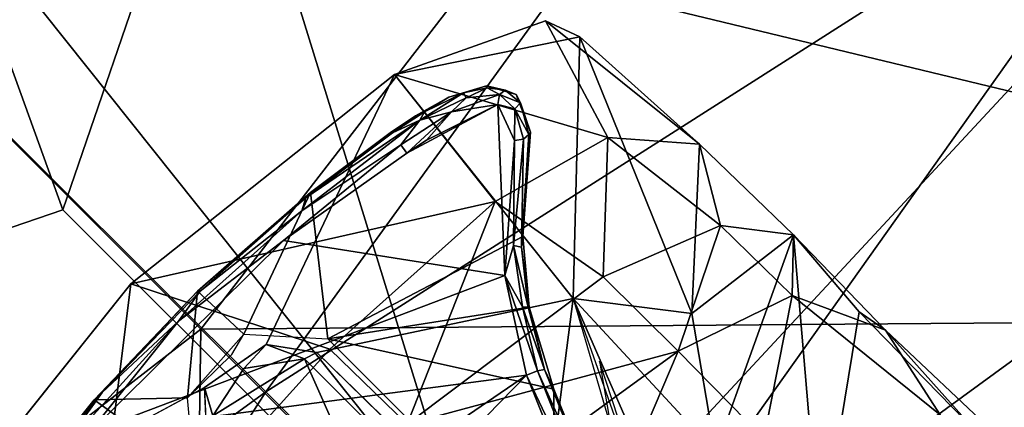
# Model space of a CAD drawing. Units: inches. Extents: x -33.3 to 13.7, y -17 to 32.1.
# Drawn here: x -23 to -21.5, y 21.5 to 22 of the extents above; entities that cross this region are included whole.
import ezdxf

# ---------------------------------------------------------------- set-up
doc = ezdxf.new("R2010")
doc.units = ezdxf.units.IN
doc.header["$MEASUREMENT"] = 0
for name, color, linetype in [('SEAT-BASE', 5, 'Continuous'), ('SEAT-CUSHIONUPHOLSTERY', 5, 'Continuous'), ('SEAT-GLIDE', 5, 'Continuous'), ('SEAT-SHELLUPHOLSTERY', 5, 'Continuous')]:
    doc.layers.add(name, color=color, linetype=linetype)

msp = doc.modelspace()

# ---------------------------------------------------------------- linework, layer by layer
at = {"layer": 'SEAT-BASE'}
for points in [[(-22.4288, 21.9571, 0.144), (-22.1047, 21.8613, 1.5806), (-22.1993, 22.039, 0.1542)], [(-22.1993, 22.039, 0.1542), (-22.1476, 22.0143, 0.1385), (-22.4288, 21.9571, 0.144)], [(-22.1993, 22.039, 0.1542), (-22.1047, 21.8613, 1.5806), (-21.9657, 21.8515, 1.615)], [(-21.9657, 21.8515, 1.615), (-22.1476, 22.0143, 0.1385), (-22.1993, 22.039, 0.1542)], [(-22.4288, 21.9571, 0.144), (-22.1476, 22.0143, 0.1385), (-22.1573, 21.6165, 0.1438)], [(-21.9772, 21.5938, 1.5905), (-22.1573, 21.6165, 0.1438), (-22.1476, 22.0143, 0.1385)], [(-22.1476, 22.0143, 0.1385), (-21.9657, 21.8515, 1.615), (-21.9772, 21.5938, 1.5905)], [(-22.2758, 21.7641, 1.6527), (-22.4288, 21.9571, 0.144), (-22.8297, 21.6391, 0.1427)], [(-22.2758, 21.7641, 1.6527), (-22.1047, 21.8613, 1.5806), (-22.4288, 21.9571, 0.144)], [(-22.2758, 21.7641, 1.6527), (-22.112, 21.6494, 2.2932), (-22.1047, 21.8613, 1.5806)], [(-21.9337, 21.7276, 2.2555), (-22.1047, 21.8613, 1.5806), (-22.112, 21.6494, 2.2932)], [(-21.9657, 21.8515, 1.615), (-22.1047, 21.8613, 1.5806), (-21.9337, 21.7276, 2.2555)], [(-21.9772, 21.5938, 1.5905), (-21.9657, 21.8515, 1.615), (-21.8227, 21.7137, 2.2084)], [(-21.9337, 21.7276, 2.2555), (-21.8227, 21.7137, 2.2084), (-21.9657, 21.8515, 1.615)], [(-22.8297, 21.6391, 0.1427), (-22.527, 21.5394, 1.7838), (-22.2758, 21.7641, 1.6527)], [(-22.2758, 21.7641, 1.6527), (-22.527, 21.5394, 1.7838), (-22.4097, 21.4257, 2.3518)], [(-22.2758, 21.7641, 1.6527), (-22.4097, 21.4257, 2.3518), (-22.112, 21.6494, 2.2932)], [(-21.9978, 21.5364, 2.5655), (-21.9337, 21.7276, 2.2555), (-22.112, 21.6494, 2.2932)], [(-21.9337, 21.7276, 2.2555), (-21.9978, 21.5364, 2.5655), (-21.825, 21.6212, 2.5056)], [(-21.8227, 21.7137, 2.2084), (-21.9337, 21.7276, 2.2555), (-21.825, 21.6212, 2.5056)], [(-21.8227, 21.7137, 2.2084), (-21.9413, 21.383, 1.8039), (-21.9772, 21.5938, 1.5905)], [(-21.9413, 21.383, 1.8039), (-21.8227, 21.7137, 2.2084), (-21.7822, 21.235, 2.2371)], [(-21.825, 21.6212, 2.5056), (-21.683, 21.5687, 2.5497), (-21.8227, 21.7137, 2.2084)], [(-21.7229, 21.5962, 2.41), (-21.7822, 21.235, 2.2371), (-21.8227, 21.7137, 2.2084)], [(-21.683, 21.5687, 2.5497), (-21.7229, 21.5962, 2.41), (-21.8227, 21.7137, 2.2084)], [(-21.9978, 21.5364, 2.5655), (-22.112, 21.6494, 2.2932), (-22.4097, 21.4257, 2.3518)], [(-22.8921, 21.1349, 1.7647), (-22.8297, 21.6391, 0.1427), (-23.1348, 21.2566, 0.1424)], [(-22.8921, 21.1349, 1.7647), (-22.527, 21.5394, 1.7838), (-22.8297, 21.6391, 0.1427)], [(-22.547, 21.5345, 0.1476), (-22.1573, 21.6165, 0.1438), (-22.2102, 21.2059, 0.1454)], [(-22.1004, 21.4209, 0.1339), (-22.2102, 21.2059, 0.1454), (-22.1573, 21.6165, 0.1438)], [(-21.862, 20.9419, 1.2952), (-22.1573, 21.6165, 0.1438), (-21.9413, 21.383, 1.8039)], [(-22.1573, 21.6165, 0.1438), (-21.862, 20.9419, 1.2952), (-22.0317, 21.2599, 0.1565)], [(-21.9413, 21.383, 1.8039), (-22.1573, 21.6165, 0.1438), (-21.9772, 21.5938, 1.5905)], [(-21.9978, 21.5364, 2.5655), (-21.8678, 21.4036, 2.7455), (-21.825, 21.6212, 2.5056)], [(-21.825, 21.6212, 2.5056), (-21.8678, 21.4036, 2.7455), (-21.5998, 21.4396, 2.739)], [(-21.5998, 21.4396, 2.739), (-21.683, 21.5687, 2.5497), (-21.825, 21.6212, 2.5056)], [(-21.7822, 21.235, 2.2371), (-21.7229, 21.5962, 2.41), (-21.5414, 21.4098, 2.6356)], [(-21.7229, 21.5962, 2.41), (-21.683, 21.5687, 2.5497), (-21.5414, 21.4098, 2.6356)], [(-21.3417, 21.2461, 2.8245), (-21.683, 21.5687, 2.5497), (-21.5998, 21.4396, 2.739)], [(-21.3417, 21.2461, 2.8245), (-21.5414, 21.4098, 2.6356), (-21.683, 21.5687, 2.5497)], [(-22.6241, 21.5469, 0.1465), (-22.5657, 21.525, 0.6007), (-22.6577, 21.5103, 0.5954)], [(-22.547, 21.5345, 0.1476), (-22.5657, 21.525, 0.6007), (-22.6241, 21.5469, 0.1465)], [(-22.4097, 21.4257, 2.3518), (-22.527, 21.5394, 1.7838), (-22.8921, 21.1349, 1.7647)], [(-22.2027, 21.3874, 2.6036), (-21.9978, 21.5364, 2.5655), (-22.4097, 21.4257, 2.3518)], [(-22.2027, 21.3874, 2.6036), (-22.1438, 21.1942, 2.7923), (-21.9978, 21.5364, 2.5655)], [(-22.1438, 21.1942, 2.7923), (-21.8678, 21.4036, 2.7455), (-21.9978, 21.5364, 2.5655)], [(-22.3545, 21.0481, 0.6043), (-22.7047, 21.4383, 0.6001), (-22.5657, 21.525, 0.6007)], [(-22.7047, 21.4383, 0.6001), (-22.6577, 21.5103, 0.5954), (-22.5657, 21.525, 0.6007)], [(-22.3545, 21.0481, 0.6043), (-22.5657, 21.525, 0.6007), (-22.2261, 21.1858, 0.6)], [(-22.1004, 21.4209, 0.1339), (-22.0317, 21.2599, 0.1565), (-22.1174, 21.5213, 0.1554)], [(-22.7128, 21.3707, 0.147), (-23.1348, 21.2566, 0.1424), (-22.7174, 21.4814, 0.148)]]:
    msp.add_3dface(points, dxfattribs=at)
for points, invisible_edges in [([(-22.6241, 21.5469, 0.1465), (-22.8297, 21.6391, 0.1427), (-22.4288, 21.9571, 0.144)], 1), ([(-22.6241, 21.5469, 0.1465), (-22.4288, 21.9571, 0.144), (-22.547, 21.5345, 0.1476)], 2), ([(-22.1573, 21.6165, 0.1438), (-22.547, 21.5345, 0.1476), (-22.4288, 21.9571, 0.144)], 2), ([(-22.7174, 21.4814, 0.148), (-23.1348, 21.2566, 0.1424), (-22.8297, 21.6391, 0.1427)], 12), ([(-22.8297, 21.6391, 0.1427), (-22.6241, 21.5469, 0.1465), (-22.7174, 21.4814, 0.148)], 13), ([(-22.6577, 21.5103, 0.5954), (-22.7174, 21.4814, 0.148), (-22.6241, 21.5469, 0.1465)], 1), ([(-22.2102, 21.2059, 0.1454), (-22.5657, 21.525, 0.6007), (-22.547, 21.5345, 0.1476)], 1), ([(-22.5657, 21.525, 0.6007), (-22.2102, 21.2059, 0.1454), (-22.2261, 21.1858, 0.6)], 1), ([(-22.7174, 21.4814, 0.148), (-22.6577, 21.5103, 0.5954), (-22.7047, 21.4383, 0.6001)], 1), ([(-22.7174, 21.4814, 0.148), (-22.7047, 21.4383, 0.6001), (-22.7128, 21.3707, 0.147)], 2)]:
    msp.add_3dface(points, dxfattribs=dict(at, invisible_edges=invisible_edges))
at = {"layer": 'SEAT-CUSHIONUPHOLSTERY'}
for points in [[(-20.7636, 22.0525, 13.91), (-18.8247, 22.7857, 13.8581), (-21.6603, 20.5105, 13.8467)], [(-19.8141, 21.6231, 13.8877), (-21.6603, 20.5105, 13.8467), (-18.8247, 22.7857, 13.8581)], [(-21.9102, 22.6224, 27.2134), (-23.3251, 22.1725, 27.9331), (-22.7233, 21.5703, 26.746)], [(-21.9102, 22.6224, 27.2134), (-22.7233, 21.5703, 26.746), (-20.8966, 21.5841, 24.8719)], [(-20.8966, 21.5841, 24.8719), (-19.9775, 22.144, 24.9168), (-21.9102, 22.6224, 27.2134)], [(-23.2892, 22.138, 15.3242), (-21.9318, 22.4324, 14.5349), (-22.6244, 21.4747, 14.3153)], [(-21.2163, 22.373, 14.1567), (-22.6244, 21.4747, 14.3153), (-21.9318, 22.4324, 14.5349)], [(-21.2163, 22.373, 14.1567), (-22.1735, 21.0235, 13.9431), (-22.6244, 21.4747, 14.3153)], [(-21.2163, 22.373, 14.1567), (-20.7636, 22.0525, 13.91), (-22.1735, 21.0235, 13.9431)], [(-22.7233, 21.5703, 26.746), (-22.7233, 21.5703, 26.746), (-23.3251, 22.1725, 27.9331), (-23.7879, 20.7448, 27.2134)], [(-22.6244, 21.4747, 14.3153), (-22.6244, 21.4747, 14.3153), (-23.5978, 20.7664, 14.5349), (-23.2892, 22.138, 15.3242)], [(-20.7636, 22.0525, 13.91), (-21.6603, 20.5105, 13.8467), (-22.1735, 21.0235, 13.9431)], [(-19.8141, 21.6231, 13.8877), (-21.0297, 19.8798, 14.0703), (-21.6603, 20.5105, 13.8467)], [(-21.4579, 20.7248, 11.7755), (-21.6065, 20.7531, 12.4474), (-20.4231, 21.6089, 12.2892)], [(-21.0107, 21.2249, 12.6507), (-20.4231, 21.6089, 12.2892), (-21.6065, 20.7531, 12.4474)], [(-22.7495, 19.7311, 24.8719), (-22.7495, 19.7311, 24.8719), (-22.7233, 21.5703, 26.746), (-23.7879, 20.7448, 27.2134)], [(-22.7495, 19.7311, 24.8719), (-22.7495, 19.7311, 24.8719), (-21.9441, 20.7922, 24.9664), (-22.7233, 21.5703, 26.746)], [(-22.7233, 21.5703, 26.746), (-21.9441, 20.7922, 24.9664), (-20.8966, 21.5841, 24.8719)], [(-21.9441, 20.7922, 24.9664), (-20.3943, 20.4937, 22.4382), (-20.8966, 21.5841, 24.8719)], [(-23.5978, 20.7664, 14.5349), (-23.5978, 20.7664, 14.5349), (-22.6244, 21.4747, 14.3153), (-23.5384, 20.0509, 14.1567)], [(-22.6244, 21.4747, 14.3153), (-22.6244, 21.4747, 14.3153), (-22.1735, 21.0235, 13.9431), (-23.5384, 20.0509, 14.1567)]]:
    msp.add_3dface(points, dxfattribs=at)
at = {"layer": 'SEAT-GLIDE'}
for points in [[(-22.3906, 21.8879, 0.0212), (-22.3243, 21.9292, 0.0547), (-22.32, 21.9218, 0.0203)], [(-22.3906, 21.8879, 0.0212), (-22.3832, 21.9007, 0.0532), (-22.3243, 21.9292, 0.0547)], [(-22.3462, 21.9227, 0.1372), (-22.3243, 21.9292, 0.0547), (-22.3832, 21.9007, 0.0532)], [(-22.289, 21.94, 0.1372), (-22.3243, 21.9292, 0.0547), (-22.3462, 21.9227, 0.1372)], [(-22.2881, 21.9372, 0.0549), (-22.3243, 21.9292, 0.0547), (-22.289, 21.94, 0.1372)], [(-22.2881, 21.9372, 0.0549), (-22.32, 21.9218, 0.0203), (-22.3243, 21.9292, 0.0547)], [(-22.2696, 21.9271, 0.0164), (-22.32, 21.9218, 0.0203), (-22.2881, 21.9372, 0.0549)], [(-22.289, 21.94, 0.1372), (-22.2439, 21.9267, 0.1372), (-22.2607, 21.9336, 0.0541)], [(-22.2607, 21.9336, 0.0541), (-22.2881, 21.9372, 0.0549), (-22.289, 21.94, 0.1372)], [(-22.2607, 21.9336, 0.0541), (-22.2696, 21.9271, 0.0164), (-22.2881, 21.9372, 0.0549)], [(-22.2607, 21.9336, 0.0541), (-22.2373, 21.9142, 0.0532), (-22.2696, 21.9271, 0.0164)], [(-22.2607, 21.9336, 0.0541), (-22.2439, 21.9267, 0.1372), (-22.2373, 21.9142, 0.0532)], [(-22.3462, 21.9227, 0.1372), (-22.3832, 21.9007, 0.0532), (-22.3971, 21.8945, 0.1372)], [(-22.3422, 21.9004, 0.0035), (-22.3906, 21.8879, 0.0212), (-22.32, 21.9218, 0.0203)], [(-22.2696, 21.9271, 0.0164), (-22.3422, 21.9004, 0.0035), (-22.32, 21.9218, 0.0203)], [(-22.2696, 21.9271, 0.0164), (-22.2719, 21.9117, 0.0006), (-22.3422, 21.9004, 0.0035)], [(-22.2719, 21.9117, 0.0006), (-22.2696, 21.9271, 0.0164), (-22.2461, 21.9052, 0.0132)], [(-22.2373, 21.9142, 0.0532), (-22.2461, 21.9052, 0.0132), (-22.2696, 21.9271, 0.0164)], [(-22.2439, 21.9267, 0.1372), (-22.2222, 21.8696, 0.1372), (-22.2373, 21.9142, 0.0532)], [(-22.4322, 21.8686, 0.0549), (-22.431, 21.8718, 0.1372), (-22.3832, 21.9007, 0.0532)], [(-22.4322, 21.8686, 0.0549), (-22.3832, 21.9007, 0.0532), (-22.3906, 21.8879, 0.0212)], [(-22.431, 21.8718, 0.1372), (-22.3971, 21.8945, 0.1372), (-22.3832, 21.9007, 0.0532)], [(-22.3906, 21.8879, 0.0212), (-22.3422, 21.9004, 0.0035), (-22.4192, 21.8503, 0.0033)], [(-22.4104, 21.8379, -0.0004), (-22.4192, 21.8503, 0.0033), (-22.3422, 21.9004, 0.0035)], [(-22.3804, 21.8572, -0.0006), (-22.2719, 21.9117, 0.0006), (-22.4104, 21.8379, -0.0004)], [(-22.3422, 21.9004, 0.0035), (-22.3804, 21.8572, -0.0006), (-22.4104, 21.8379, -0.0004)], [(-22.2719, 21.9117, 0.0006), (-22.3804, 21.8572, -0.0006), (-22.3422, 21.9004, 0.0035)], [(-22.2719, 21.9117, 0.0006), (-22.2461, 21.9052, 0.0132), (-22.2468, 21.8568, 0.0033)], [(-22.2611, 21.6517, 0.0009), (-22.2719, 21.9117, 0.0006), (-22.2468, 21.8568, 0.0033)], [(-22.2468, 21.8568, 0.0033), (-22.2461, 21.9052, 0.0132), (-22.2329, 21.859, 0.0202)], [(-22.2461, 21.9052, 0.0132), (-22.2373, 21.9142, 0.0532), (-22.2248, 21.8658, 0.0548)], [(-22.2248, 21.8658, 0.0548), (-22.2329, 21.859, 0.0202), (-22.2461, 21.9052, 0.0132)], [(-22.2373, 21.9142, 0.0532), (-22.2222, 21.8696, 0.1372), (-22.2248, 21.8658, 0.0548)], [(-22.3906, 21.8879, 0.0212), (-22.5697, 21.7502, 0.014), (-22.5637, 21.7695, 0.0544)], [(-22.5697, 21.7502, 0.014), (-22.3906, 21.8879, 0.0212), (-22.4192, 21.8503, 0.0033)], [(-22.4322, 21.8686, 0.0549), (-22.3906, 21.8879, 0.0212), (-22.5637, 21.7695, 0.0544)], [(-22.4333, 21.8703, 0.1372), (-22.4322, 21.8686, 0.0549), (-22.5567, 21.778, 0.1372)], [(-22.2222, 21.8696, 0.1372), (-22.2338, 21.7109, 0.1372), (-22.2248, 21.8658, 0.0548)], [(-22.4322, 21.8686, 0.0549), (-22.5637, 21.7695, 0.0544), (-22.5567, 21.778, 0.1372)], [(-22.2468, 21.8568, 0.0033), (-22.2479, 21.6975, 0.0137), (-22.2611, 21.6517, 0.0009)], [(-22.2468, 21.8568, 0.0033), (-22.2329, 21.859, 0.0202), (-22.2479, 21.6975, 0.0137)], [(-22.2362, 21.6949, 0.055), (-22.2479, 21.6975, 0.0137), (-22.2329, 21.859, 0.0202)], [(-22.2248, 21.8658, 0.0548), (-22.2338, 21.7109, 0.1372), (-22.2362, 21.6949, 0.055)], [(-22.2362, 21.6949, 0.055), (-22.2329, 21.859, 0.0202), (-22.2248, 21.8658, 0.0548)], [(-22.4104, 21.8379, -0.0004), (-22.5976, 21.7047, 0.0004), (-22.4192, 21.8503, 0.0033)], [(-22.5637, 21.7695, 0.0544), (-22.7282, 21.6278, 0.1372), (-22.5567, 21.778, 0.1372)], [(-22.5567, 21.778, 0.1372), (-22.7282, 21.6278, 0.1372), (-22.6579, 21.5627, 0.1373)], [(-22.5637, 21.7695, 0.0544), (-22.7244, 21.628, 0.0535), (-22.7282, 21.6278, 0.1372)], [(-22.5637, 21.7695, 0.0544), (-22.5697, 21.7502, 0.014), (-22.7244, 21.628, 0.0535)], [(-22.5304, 21.5556, 0.1372), (-22.5567, 21.778, 0.1372), (-22.6579, 21.5627, 0.1373)], [(-22.5697, 21.7502, 0.014), (-22.757, 21.5822, 0.0135), (-22.7244, 21.628, 0.0535)], [(-22.2338, 21.7109, 0.1372), (-22.5304, 21.5556, 0.1372), (-22.2244, 21.6034, 0.1372)], [(-22.2244, 21.6034, 0.1372), (-22.2362, 21.6949, 0.055), (-22.2338, 21.7109, 0.1372)], [(-22.5976, 21.7047, 0.0004), (-22.2611, 21.6517, 0.0009), (-22.893, 21.4122, 0.0006)], [(-22.5976, 21.7047, 0.0004), (-22.893, 21.4122, 0.0006), (-22.757, 21.5822, 0.0135)], [(-22.2343, 21.6042, 0.0204), (-22.2611, 21.6517, 0.0009), (-22.2479, 21.6975, 0.0137)], [(-22.2257, 21.6035, 0.0551), (-22.2479, 21.6975, 0.0137), (-22.2362, 21.6949, 0.055)], [(-22.2257, 21.6035, 0.0551), (-22.2343, 21.6042, 0.0204), (-22.2479, 21.6975, 0.0137)], [(-22.2244, 21.6034, 0.1372), (-22.2257, 21.6035, 0.0551), (-22.2362, 21.6949, 0.055)], [(-22.893, 21.4122, 0.0006), (-22.2611, 21.6517, 0.0009), (-22.2285, 21.5003, 0.0004)], [(-22.2115, 21.5068, 0.0142), (-22.2611, 21.6517, 0.0009), (-22.2343, 21.6042, 0.0204)], [(-22.2115, 21.5068, 0.0142), (-22.2285, 21.5003, 0.0004), (-22.2611, 21.6517, 0.0009)], [(-22.7282, 21.6278, 0.1372), (-22.8854, 21.4628, 0.1372), (-22.7435, 21.4657, 0.1373)], [(-22.8854, 21.4628, 0.1372), (-22.7282, 21.6278, 0.1372), (-22.8732, 21.4736, 0.0546)], [(-22.8732, 21.4736, 0.0546), (-22.7282, 21.6278, 0.1372), (-22.7244, 21.628, 0.0535)], [(-22.757, 21.5822, 0.0135), (-22.8732, 21.4736, 0.0546), (-22.7244, 21.628, 0.0535)], [(-22.6579, 21.5627, 0.1373), (-22.7282, 21.6278, 0.1372), (-22.7435, 21.4657, 0.1373)], [(-22.5304, 21.5556, 0.1372), (-22.187, 21.479, 0.1372), (-22.2244, 21.6034, 0.1372)], [(-22.2008, 21.5088, 0.0536), (-22.2115, 21.5068, 0.0142), (-22.2343, 21.6042, 0.0204)], [(-22.2008, 21.5088, 0.0536), (-22.2343, 21.6042, 0.0204), (-22.2257, 21.6035, 0.0551)], [(-22.2008, 21.5088, 0.0536), (-22.2257, 21.6035, 0.0551), (-22.2244, 21.6034, 0.1372)], [(-22.2008, 21.5088, 0.0536), (-22.2244, 21.6034, 0.1372), (-22.187, 21.479, 0.1372)], [(-22.941, 21.3796, 0.0192), (-22.757, 21.5822, 0.0135), (-22.893, 21.4122, 0.0006)], [(-22.8732, 21.4736, 0.0546), (-22.757, 21.5822, 0.0135), (-22.941, 21.3796, 0.0192)], [(-22.6761, 21.5316, 0.1409), (-22.6579, 21.5627, 0.1373), (-22.7435, 21.4657, 0.1373)], [(-22.5304, 21.5556, 0.1372), (-22.1877, 21.2129, 0.1372), (-22.187, 21.479, 0.1372)], [(-22.8194, 21.0957, -0.0006), (-22.893, 21.4122, 0.0006), (-22.2285, 21.5003, 0.0004)], [(-22.8194, 21.0957, -0.0006), (-22.2285, 21.5003, 0.0004), (-22.6688, 21.0479, 0.0004), (-22.8194, 21.0957, -0.0006)], [(-22.6688, 21.0479, 0.0004), (-22.2285, 21.5003, 0.0004), (-22.1262, 21.2458, 0.0004)], [(-22.1082, 21.2471, 0.013), (-22.2285, 21.5003, 0.0004), (-22.2115, 21.5068, 0.0142)], [(-22.1082, 21.2471, 0.013), (-22.1262, 21.2458, 0.0004), (-22.2285, 21.5003, 0.0004)], [(-22.0978, 21.2528, 0.0567), (-22.2115, 21.5068, 0.0142), (-22.2008, 21.5088, 0.0536)], [(-22.1082, 21.2471, 0.013), (-22.2115, 21.5068, 0.0142), (-22.0978, 21.2528, 0.0567)], [(-22.2008, 21.5088, 0.0536), (-22.0955, 21.2534, 0.1372), (-22.0978, 21.2528, 0.0567)], [(-22.2008, 21.5088, 0.0536), (-22.187, 21.479, 0.1372), (-22.0955, 21.2534, 0.1372)], [(-22.8732, 21.4736, 0.0546), (-22.9795, 21.3443, 0.0541), (-22.8854, 21.4628, 0.1372)], [(-22.9795, 21.3443, 0.0541), (-22.8732, 21.4736, 0.0546), (-22.941, 21.3796, 0.0192)], [(-22.7435, 21.4657, 0.1373), (-22.8854, 21.4628, 0.1372), (-22.7332, 21.3529, 0.1372)], [(-22.0955, 21.2534, 0.1372), (-22.187, 21.479, 0.1372), (-22.1877, 21.2129, 0.1372)], [(-23.0492, 21.2556, 0.1372), (-22.8854, 21.4628, 0.1372), (-22.9795, 21.3443, 0.0541)], [(-22.8854, 21.4628, 0.1372), (-23.0492, 21.2556, 0.1372), (-22.7332, 21.3529, 0.1372)]]:
    msp.add_3dface(points, dxfattribs=at)
for points, invisible_edges in [([(-22.2222, 21.8696, 0.1372), (-22.289, 21.94, 0.1372), (-22.3462, 21.9227, 0.1372)], 13), ([(-22.289, 21.94, 0.1372), (-22.2222, 21.8696, 0.1372), (-22.2439, 21.9267, 0.1372)], 1), ([(-22.2222, 21.8696, 0.1372), (-22.3462, 21.9227, 0.1372), (-22.3971, 21.8945, 0.1372)], 13), ([(-22.4104, 21.8379, -0.0004), (-22.2719, 21.9117, 0.0006), (-22.2611, 21.6517, 0.0009)], 12), ([(-22.3971, 21.8945, 0.1372), (-22.4333, 21.8703, 0.1372), (-22.2222, 21.8696, 0.1372)], 14), ([(-22.5567, 21.778, 0.1372), (-22.2338, 21.7109, 0.1372), (-22.4333, 21.8703, 0.1372)], 3), ([(-22.4333, 21.8703, 0.1372), (-22.2338, 21.7109, 0.1372), (-22.2222, 21.8696, 0.1372)], 13), ([(-22.5976, 21.7047, 0.0004), (-22.5697, 21.7502, 0.014), (-22.4192, 21.8503, 0.0033)], 1), ([(-22.5976, 21.7047, 0.0004), (-22.4104, 21.8379, -0.0004), (-22.2611, 21.6517, 0.0009)], 2), ([(-22.2338, 21.7109, 0.1372), (-22.5567, 21.778, 0.1372), (-22.5304, 21.5556, 0.1372)], 1), ([(-22.5976, 21.7047, 0.0004), (-22.757, 21.5822, 0.0135), (-22.5697, 21.7502, 0.014)], 12)]:
    msp.add_3dface(points, dxfattribs=dict(at, invisible_edges=invisible_edges))
at = {"layer": 'SEAT-SHELLUPHOLSTERY'}
for points in [[(-22.5717, 23.0728, 15.3885), (-23.194, 22.3425, 15.1039), (-21.0962, 21.8357, 11.8916)], [(-22.5717, 23.0728, 15.3885), (-21.0962, 21.8357, 11.8916), (-20.1416, 22.4887, 11.9451)], [(-23.6308, 21.513, 10.1634), (-23.2251, 22.5599, 10.6648), (-22.9328, 21.7517, 9.7863)], [(-22.6938, 22.4494, 10.1628), (-22.9328, 21.7517, 9.7863), (-23.2251, 22.5599, 10.6648)], [(-22.9328, 21.7517, 9.7863), (-22.6938, 22.4494, 10.1628), (-22.275, 21.0939, 8.9607)], [(-21.3957, 22.0413, 9.0968), (-22.275, 21.0939, 8.9607), (-22.6938, 22.4494, 10.1628)], [(-21.903, 20.7219, 11.3415), (-23.194, 22.3425, 15.1039), (-23.0172, 19.9154, 11.8925)], [(-21.0962, 21.8357, 11.8916), (-23.194, 22.3425, 15.1039), (-21.903, 20.7219, 11.3415)], [(-21.3957, 22.0413, 9.0968), (-20.9621, 21.5765, 8.6413), (-22.275, 21.0939, 8.9607)], [(-20.6736, 21.2131, 10.6735), (-21.0962, 21.8357, 11.8916), (-21.903, 20.7219, 11.3415)], [(-22.275, 21.0939, 8.9607), (-23.6308, 21.513, 10.1634), (-22.9328, 21.7517, 9.7863)], [(-21.4167, 20.2356, 8.2229), (-22.275, 21.0939, 8.9607), (-20.9621, 21.5765, 8.6413)], [(-23.2227, 20.2149, 9.0972), (-23.6308, 21.513, 10.1634), (-22.275, 21.0939, 8.9607)]]:
    msp.add_3dface(points, dxfattribs=at)

doc.saveas('drawing.dxf')
